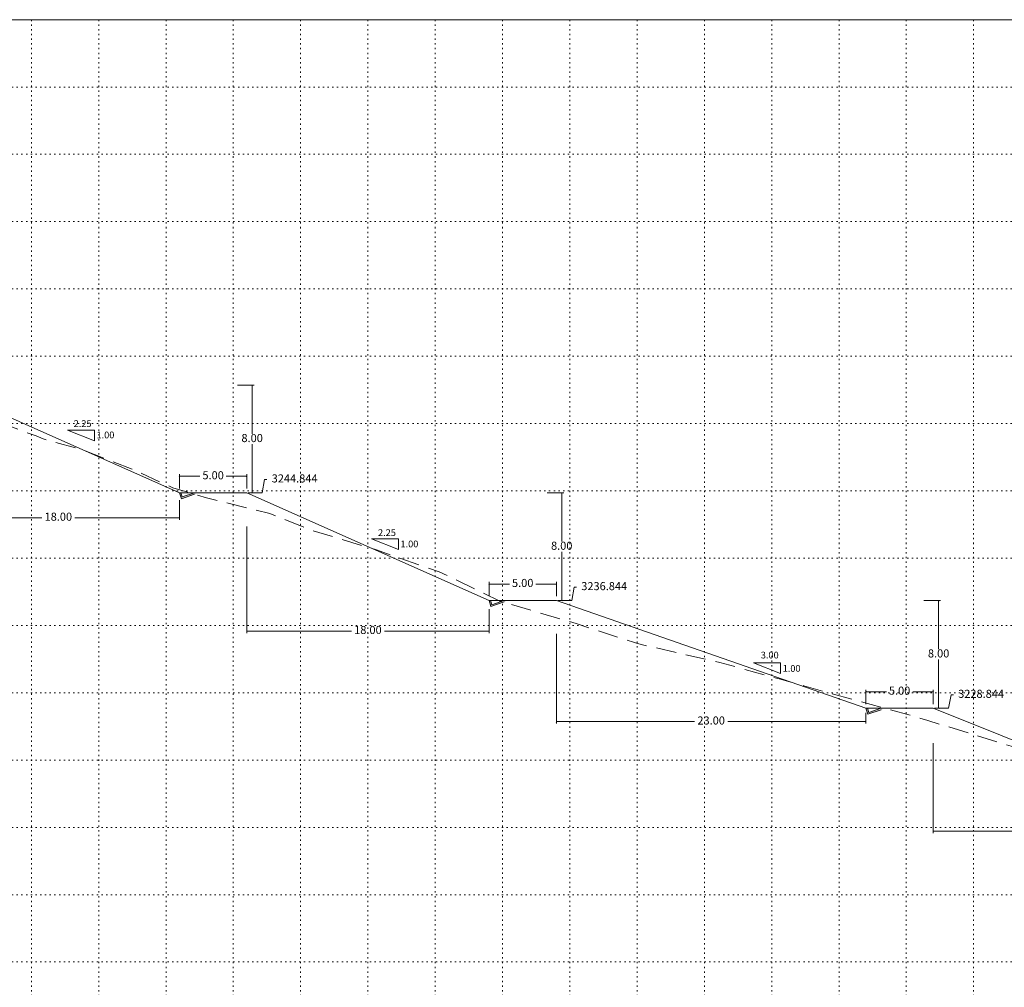
# Model space of a CAD drawing. Extents: x -18 to 374, y 0 to 3281.
# Drawn here: x 74 to 147, y 3208 to 3280 of the extents above; entities that cross this region are included whole.
import ezdxf

# ---------------------------------------------------------------- set-up
doc = ezdxf.new("R2010")
doc.units = 0
doc.linetypes.add('DASHED', pattern=[0.75, 0.5, -0.25])
doc.linetypes.add('DOT', pattern=[0.25, 0, -0.25])
doc.layers.get('0').update_dxf_attribs({"linetype": 'CONTINUOUS'})
doc.layers.get('Defpoints').update_dxf_attribs({"linetype": 'CONTINUOUS'})
for name, color, linetype, lineweight in [('.01Grilla', 7, 'DOT', 5), ('Achurado', 8, 'CONTINUOUS', 5), ('Texto', 7, 'CONTINUOUS', 18)]:
    doc.layers.add(name, color=color, linetype=linetype, lineweight=lineweight)
for name, color, linetype in [('.01Perfil', 7, 'CONTINUOUS'), ('Acotado', 1, 'CONTINUOUS'), ('PROFILES_DES', 7, 'CONTINUOUS')]:
    doc.layers.add(name, color=color, linetype=linetype)
doc.styles.add('ARIAL', font='arial.ttf')
doc.styles.add('TXT-CAD', font='swissel.ttf')
doc.dimstyles.new('Esc. 150', dxfattribs={"dimscale": 0.15, "dimtxt": 1, "dimasz": 0.6, "dimexe": 1, "dimexo": 0.7, "dimgap": 0.5, "dimtad": 1, "dimtih": 1, "dimtoh": 1, "dimlfac": -1, "dimzin": 1, "dimdsep": 46, "dimtxsty": 'ARIAL', "dimblk": 'ARCHTICK', "dimcen": 0.6, "dimclrd": 1, "dimclre": 1, "dimclrt": 7, "dimazin": 0, "dimtfac": 1, "dimtofl": 0, "dimtmove": 2, "dimatfit": 3, "dimldrblk": 'ARCHTICK', "dimfxl": 0, "dimlwd": 0, "dimlwe": 0, "dimarcsym": 0})

# ---------------------------------------------------------------- blocks, each defined once
blk = doc.blocks.new('_ArchTick')
at = {"color": 0, "linetype": 'ByBlock', "const_width": 0.15}
blk.add_lwpolyline([(-0.5, -0.5), (0.5, 0.5)], dxfattribs=at)
blk = doc.blocks.new('*D12')
at = {"layer": 'Acotado', "color": 1, "lineweight": 0, "transparency": 16777216}
for p, q in [((90.308, 3252.844), (91.549, 3252.844)), ((91.399, 3252.844), (91.399, 3249.227)), ((91.399, 3244.844), (91.399, 3248.461)), ((91.105, 3244.844), (91.549, 3244.844))]:
    blk.add_line(p, q, dxfattribs=at)
at = {"layer": 'Defpoints', "color": 0, "transparency": 16777216}
for p in [(90.203, 3252.844), (91, 3244.844), (91.399, 3244.844)]:
    blk.add_point(p, dxfattribs=at)
at = {"layer": 'Acotado', "color": 1, "lineweight": 0, "transparency": 16777216, "xscale": 0.09, "yscale": 0.09, "zscale": 0.09}
for p, rotation in [((91.399, 3252.844), 90), ((91.399, 3244.844), 270)]:
    blk.add_blockref('_ArchTick', p, dxfattribs=dict(at, rotation=rotation))
at = {"layer": 'Acotado', "color": 7, "lineweight": 0, "transparency": 16777216, "insert": (91.399, 3248.844), "char_height": 0.6, "attachment_point": 5, "style": 'TXT-CAD'}
blk.add_mtext('8.00', dxfattribs=at)
blk = doc.blocks.new('*D13')
at = {"layer": 'Acotado', "color": 1, "lineweight": 0, "transparency": 16777216}
for p, q in [((86, 3245.164), (86, 3246.229)), ((86, 3246.079), (87.524, 3246.079)), ((91, 3246.079), (89.476, 3246.079)), ((91, 3245.164), (91, 3246.229))]:
    blk.add_line(p, q, dxfattribs=at)
at = {"layer": 'Defpoints', "color": 0, "transparency": 16777216}
for p in [(91, 3246.079), (86, 3245.059), (91, 3245.059)]:
    blk.add_point(p, dxfattribs=at)
at = {"layer": 'Acotado', "color": 1, "lineweight": 0, "transparency": 16777216, "xscale": 0.09, "yscale": 0.09, "zscale": 0.09, "rotation": 180}
blk.add_blockref('_ArchTick', (86, 3246.079), dxfattribs=at)
at = {"layer": 'Acotado', "color": 1, "lineweight": 0, "transparency": 16777216, "xscale": 0.09, "yscale": 0.09, "zscale": 0.09}
blk.add_blockref('_ArchTick', (91, 3246.079), dxfattribs=at)
at = {"layer": 'Acotado', "color": 7, "lineweight": 0, "transparency": 16777216, "insert": (88.5, 3246.079), "char_height": 0.6, "attachment_point": 5, "style": 'TXT-CAD'}
blk.add_mtext('5.00', dxfattribs=at)
blk = doc.blocks.new('*D14')
at = {"layer": 'Acotado', "color": 1, "lineweight": 0, "transparency": 16777216}
for p, q in [((113.308, 3244.844), (114.549, 3244.844)), ((114.399, 3244.844), (114.399, 3241.227)), ((114.399, 3236.844), (114.399, 3240.461)), ((114.105, 3236.844), (114.549, 3236.844))]:
    blk.add_line(p, q, dxfattribs=at)
at = {"layer": 'Defpoints', "color": 0, "transparency": 16777216}
for p in [(113.203, 3244.844), (114, 3236.844), (114.399, 3236.844)]:
    blk.add_point(p, dxfattribs=at)
at = {"layer": 'Acotado', "color": 1, "lineweight": 0, "transparency": 16777216, "xscale": 0.09, "yscale": 0.09, "zscale": 0.09}
for p, rotation in [((114.399, 3244.844), 90), ((114.399, 3236.844), 270)]:
    blk.add_blockref('_ArchTick', p, dxfattribs=dict(at, rotation=rotation))
at = {"layer": 'Acotado', "color": 7, "lineweight": 0, "transparency": 16777216, "insert": (114.399, 3240.844), "char_height": 0.6, "attachment_point": 5, "style": 'TXT-CAD'}
blk.add_mtext('8.00', dxfattribs=at)
blk = doc.blocks.new('*D15')
at = {"layer": 'Acotado', "color": 1, "lineweight": 0, "transparency": 16777216}
for p, q in [((109, 3237.164), (109, 3238.229)), ((109, 3238.079), (110.524, 3238.079)), ((114, 3238.079), (112.476, 3238.079)), ((114, 3237.164), (114, 3238.229))]:
    blk.add_line(p, q, dxfattribs=at)
at = {"layer": 'Defpoints', "color": 0, "transparency": 16777216}
for p in [(114, 3238.079), (109, 3237.059), (114, 3237.059)]:
    blk.add_point(p, dxfattribs=at)
at = {"layer": 'Acotado', "color": 1, "lineweight": 0, "transparency": 16777216, "xscale": 0.09, "yscale": 0.09, "zscale": 0.09, "rotation": 180}
blk.add_blockref('_ArchTick', (109, 3238.079), dxfattribs=at)
at = {"layer": 'Acotado', "color": 1, "lineweight": 0, "transparency": 16777216, "xscale": 0.09, "yscale": 0.09, "zscale": 0.09}
blk.add_blockref('_ArchTick', (114, 3238.079), dxfattribs=at)
at = {"layer": 'Acotado', "color": 7, "lineweight": 0, "transparency": 16777216, "insert": (111.5, 3238.079), "char_height": 0.6, "attachment_point": 5, "style": 'TXT-CAD'}
blk.add_mtext('5.00', dxfattribs=at)
blk = doc.blocks.new('*D16')
at = {"layer": 'Acotado', "color": 1, "lineweight": 0, "transparency": 16777216}
for p, q in [((141.308, 3236.844), (142.549, 3236.844)), ((142.399, 3236.844), (142.399, 3233.227)), ((142.399, 3228.844), (142.399, 3232.461)), ((142.105, 3228.844), (142.549, 3228.844))]:
    blk.add_line(p, q, dxfattribs=at)
at = {"layer": 'Defpoints', "color": 0, "transparency": 16777216}
for p in [(141.203, 3236.844), (142, 3228.844), (142.399, 3228.844)]:
    blk.add_point(p, dxfattribs=at)
at = {"layer": 'Acotado', "color": 1, "lineweight": 0, "transparency": 16777216, "xscale": 0.09, "yscale": 0.09, "zscale": 0.09}
for p, rotation in [((142.399, 3236.844), 90), ((142.399, 3228.844), 270)]:
    blk.add_blockref('_ArchTick', p, dxfattribs=dict(at, rotation=rotation))
at = {"layer": 'Acotado', "color": 7, "lineweight": 0, "transparency": 16777216, "insert": (142.399, 3232.844), "char_height": 0.6, "attachment_point": 5, "style": 'TXT-CAD'}
blk.add_mtext('8.00', dxfattribs=at)
blk = doc.blocks.new('*D17')
at = {"layer": 'Acotado', "color": 1, "lineweight": 0, "transparency": 16777216}
for p, q in [((137, 3229.164), (137, 3230.229)), ((137, 3230.079), (138.524, 3230.079)), ((142, 3230.079), (140.476, 3230.079)), ((142, 3229.164), (142, 3230.229))]:
    blk.add_line(p, q, dxfattribs=at)
at = {"layer": 'Defpoints', "color": 0, "transparency": 16777216}
for p in [(142, 3230.079), (137, 3229.059), (142, 3229.059)]:
    blk.add_point(p, dxfattribs=at)
at = {"layer": 'Acotado', "color": 1, "lineweight": 0, "transparency": 16777216, "xscale": 0.09, "yscale": 0.09, "zscale": 0.09, "rotation": 180}
blk.add_blockref('_ArchTick', (137, 3230.079), dxfattribs=at)
at = {"layer": 'Acotado', "color": 1, "lineweight": 0, "transparency": 16777216, "xscale": 0.09, "yscale": 0.09, "zscale": 0.09}
blk.add_blockref('_ArchTick', (142, 3230.079), dxfattribs=at)
at = {"layer": 'Acotado', "color": 7, "lineweight": 0, "transparency": 16777216, "insert": (139.5, 3230.079), "char_height": 0.6, "attachment_point": 5, "style": 'TXT-CAD'}
blk.add_mtext('5.00', dxfattribs=at)
blk = doc.blocks.new('*D41')
at = {"layer": 'Acotado', "color": 1, "lineweight": 0, "transparency": 16777216}
for p, q in [((68, 3249.945), (68, 3242.852)), ((86, 3244.298), (86, 3242.852)), ((68, 3243.002), (75.778, 3243.002)), ((86, 3243.002), (78.222, 3243.002))]:
    blk.add_line(p, q, dxfattribs=at)
at = {"layer": 'Defpoints', "color": 0, "transparency": 16777216}
for p in [(68, 3250.05), (86, 3244.403), (86, 3243.002)]:
    blk.add_point(p, dxfattribs=at)
at = {"layer": 'Acotado', "color": 1, "lineweight": 0, "transparency": 16777216, "xscale": 0.09, "yscale": 0.09, "zscale": 0.09, "rotation": 180}
blk.add_blockref('_ArchTick', (68, 3243.002), dxfattribs=at)
at = {"layer": 'Acotado', "color": 1, "lineweight": 0, "transparency": 16777216, "xscale": 0.09, "yscale": 0.09, "zscale": 0.09}
blk.add_blockref('_ArchTick', (86, 3243.002), dxfattribs=at)
at = {"layer": 'Acotado', "color": 7, "lineweight": 0, "transparency": 16777216, "insert": (77, 3243.002), "char_height": 0.6, "attachment_point": 5, "style": 'TXT-CAD'}
blk.add_mtext('18.00', dxfattribs=at)
blk = doc.blocks.new('*D42')
at = {"layer": 'Acotado', "color": 1, "lineweight": 0, "transparency": 16777216}
for p, q in [((91, 3242.353), (91, 3234.436)), ((109, 3236.204), (109, 3234.436)), ((91, 3234.586), (98.778, 3234.586)), ((109, 3234.586), (101.222, 3234.586))]:
    blk.add_line(p, q, dxfattribs=at)
at = {"layer": 'Defpoints', "color": 0, "transparency": 16777216}
for p in [(91, 3242.458), (109, 3236.309), (109, 3234.586)]:
    blk.add_point(p, dxfattribs=at)
at = {"layer": 'Acotado', "color": 1, "lineweight": 0, "transparency": 16777216, "xscale": 0.09, "yscale": 0.09, "zscale": 0.09, "rotation": 180}
blk.add_blockref('_ArchTick', (91, 3234.586), dxfattribs=at)
at = {"layer": 'Acotado', "color": 1, "lineweight": 0, "transparency": 16777216, "xscale": 0.09, "yscale": 0.09, "zscale": 0.09}
blk.add_blockref('_ArchTick', (109, 3234.586), dxfattribs=at)
at = {"layer": 'Acotado', "color": 7, "lineweight": 0, "transparency": 16777216, "insert": (100, 3234.586), "char_height": 0.6, "attachment_point": 5, "style": 'TXT-CAD'}
blk.add_mtext('18.00', dxfattribs=at)
blk = doc.blocks.new('*D43')
at = {"layer": 'Acotado', "color": 1, "lineweight": 0, "transparency": 16777216}
for p, q in [((114, 3234.379), (114, 3227.712)), ((137, 3228.497), (137, 3227.712)), ((114, 3227.862), (124.255, 3227.862)), ((137, 3227.862), (126.745, 3227.862))]:
    blk.add_line(p, q, dxfattribs=at)
at = {"layer": 'Defpoints', "color": 0, "transparency": 16777216}
for p in [(114, 3234.484), (137, 3228.602), (137, 3227.862)]:
    blk.add_point(p, dxfattribs=at)
at = {"layer": 'Acotado', "color": 1, "lineweight": 0, "transparency": 16777216, "xscale": 0.09, "yscale": 0.09, "zscale": 0.09, "rotation": 180}
blk.add_blockref('_ArchTick', (114, 3227.862), dxfattribs=at)
at = {"layer": 'Acotado', "color": 1, "lineweight": 0, "transparency": 16777216, "xscale": 0.09, "yscale": 0.09, "zscale": 0.09}
blk.add_blockref('_ArchTick', (137, 3227.862), dxfattribs=at)
at = {"layer": 'Acotado', "color": 7, "lineweight": 0, "transparency": 16777216, "insert": (125.5, 3227.862), "char_height": 0.6, "attachment_point": 5, "style": 'TXT-CAD'}
blk.add_mtext('23.00', dxfattribs=at)
blk = doc.blocks.new('*D44')
at = {"layer": 'Acotado', "color": 1, "lineweight": 0, "transparency": 16777216}
for p, q in [((142, 3226.245), (142, 3219.568)), ((162, 3220.529), (162, 3219.568)), ((142, 3219.718), (150.755, 3219.718)), ((162, 3219.718), (153.245, 3219.718))]:
    blk.add_line(p, q, dxfattribs=at)
at = {"layer": 'Defpoints', "color": 0, "transparency": 16777216}
for p in [(142, 3226.35), (162, 3220.634), (162, 3219.718)]:
    blk.add_point(p, dxfattribs=at)
at = {"layer": 'Acotado', "color": 1, "lineweight": 0, "transparency": 16777216, "xscale": 0.09, "yscale": 0.09, "zscale": 0.09, "rotation": 180}
blk.add_blockref('_ArchTick', (142, 3219.718), dxfattribs=at)
at = {"layer": 'Acotado', "color": 1, "lineweight": 0, "transparency": 16777216, "xscale": 0.09, "yscale": 0.09, "zscale": 0.09}
blk.add_blockref('_ArchTick', (162, 3219.718), dxfattribs=at)
at = {"layer": 'Acotado', "color": 7, "lineweight": 0, "transparency": 16777216, "insert": (152, 3219.718), "char_height": 0.6, "attachment_point": 5, "style": 'TXT-CAD'}
blk.add_mtext('20.00', dxfattribs=at)
blk = doc.blocks.new('*D55')
at = {"layer": 'Acotado', "color": 1, "lineweight": 0, "transparency": 16777216}
for p, q in [((92.14, 3244.844), (92.32, 3245.844)), ((92.32, 3245.844), (92.5, 3245.844)), ((91.105, 3244.844), (92.14, 3244.844))]:
    blk.add_line(p, q, dxfattribs=at)
at = {"layer": 'Defpoints', "color": 0, "transparency": 16777216}
for p in [(92.5, 3245.844), (91, 3244.844), (0, 0)]:
    blk.add_point(p, dxfattribs=at)
at = {"layer": 'Acotado', "color": 7, "lineweight": 0, "transparency": 16777216, "insert": (94.555, 3245.844), "char_height": 0.6, "attachment_point": 5, "style": 'TXT-CAD'}
blk.add_mtext('3244.844', dxfattribs=at)
blk = doc.blocks.new('*D56')
at = {"layer": 'Acotado', "color": 1, "lineweight": 0, "transparency": 16777216}
for p, q in [((115.14, 3236.844), (115.32, 3237.844)), ((115.32, 3237.844), (115.5, 3237.844)), ((114.105, 3236.844), (115.14, 3236.844))]:
    blk.add_line(p, q, dxfattribs=at)
at = {"layer": 'Defpoints', "color": 0, "transparency": 16777216}
for p in [(115.5, 3237.844), (114, 3236.844), (0, 0)]:
    blk.add_point(p, dxfattribs=at)
at = {"layer": 'Acotado', "color": 7, "lineweight": 0, "transparency": 16777216, "insert": (117.555, 3237.844), "char_height": 0.6, "attachment_point": 5, "style": 'TXT-CAD'}
blk.add_mtext('3236.844', dxfattribs=at)
blk = doc.blocks.new('*D57')
at = {"layer": 'Acotado', "color": 1, "lineweight": 0, "transparency": 16777216}
for p, q in [((143.14, 3228.844), (143.32, 3229.844)), ((143.32, 3229.844), (143.5, 3229.844)), ((142.105, 3228.844), (143.14, 3228.844))]:
    blk.add_line(p, q, dxfattribs=at)
at = {"layer": 'Defpoints', "color": 0, "transparency": 16777216}
for p in [(143.5, 3229.844), (142, 3228.844), (0, 0)]:
    blk.add_point(p, dxfattribs=at)
at = {"layer": 'Acotado', "color": 7, "lineweight": 0, "transparency": 16777216, "insert": (145.555, 3229.844), "char_height": 0.6, "attachment_point": 5, "style": 'TXT-CAD'}
blk.add_mtext('3228.844', dxfattribs=at)
blk = doc.blocks.new('*D58')
at = {"layer": 'Acotado', "color": 1, "lineweight": 0, "transparency": 16777216}
for p, q in [((169.14, 3220.844), (169.32, 3221.844)), ((169.32, 3221.844), (169.5, 3221.844)), ((168.105, 3220.844), (169.14, 3220.844))]:
    blk.add_line(p, q, dxfattribs=at)
at = {"layer": 'Defpoints', "color": 0, "transparency": 16777216}
for p in [(169.5, 3221.844), (168, 3220.844), (0, 0)]:
    blk.add_point(p, dxfattribs=at)
at = {"layer": 'Acotado', "color": 7, "lineweight": 0, "transparency": 16777216, "insert": (171.555, 3221.844), "char_height": 0.6, "attachment_point": 5, "style": 'TXT-CAD'}
blk.add_mtext('3220.844', dxfattribs=at)
blk = doc.blocks.new('*D59')
at = {"layer": 'Acotado', "color": 1, "lineweight": 0, "transparency": 16777216}
for p, q in [((196.14, 3212.844), (196.32, 3213.844)), ((196.32, 3213.844), (196.5, 3213.844)), ((195.105, 3212.844), (196.14, 3212.844))]:
    blk.add_line(p, q, dxfattribs=at)
at = {"layer": 'Defpoints', "color": 0, "transparency": 16777216}
for p in [(196.5, 3213.844), (195, 3212.844), (0, 0)]:
    blk.add_point(p, dxfattribs=at)
at = {"layer": 'Acotado', "color": 7, "lineweight": 0, "transparency": 16777216, "insert": (198.555, 3213.844), "char_height": 0.6, "attachment_point": 5, "style": 'TXT-CAD'}
blk.add_mtext('3212.844', dxfattribs=at)

msp = doc.modelspace()

# ---------------------------------------------------------------- hatches: boundary and pattern name
at = {"layer": 'Achurado', "lineweight": 0}
h = msp.add_hatch(color=7, dxfattribs=at)
h.dxf.hatch_style = 1
h.paths.add_polyline_path([(87.1217, 3244.7438), (87.2054, 3244.7438), (87.2054, 3244.8438), (87.1054, 3244.8438), (86.2054, 3244.5438), (86.1054, 3244.8438), (86, 3244.8438), (86.1422, 3244.4173)])
h = msp.add_hatch(color=7, dxfattribs=at)
h.dxf.hatch_style = 1
h.paths.add_polyline_path([(110.1217, 3236.7438), (110.2054, 3236.7438), (110.2054, 3236.8438), (110.1054, 3236.8438), (109.2054, 3236.5438), (109.1054, 3236.8438), (109, 3236.8438), (109.1422, 3236.4173)])
h = msp.add_hatch(color=7, dxfattribs=at)
h.dxf.hatch_style = 1
h.paths.add_polyline_path([(138.1217, 3228.7438), (138.2054, 3228.7438), (138.2054, 3228.8438), (138.1054, 3228.8438), (137.2054, 3228.5438), (137.1054, 3228.8438), (137, 3228.8438), (137.1422, 3228.4173)])

# ---------------------------------------------------------------- linework, layer by layer
at = {"layer": '.01Grilla', "color": 251, "linetype": 'DOT', "lineweight": 5}
for p, q in [((75, 3135), (75, 3280)), ((80, 3135), (80, 3280)), ((85, 3135), (85, 3280)), ((90, 3135), (90, 3280)), ((95, 3135), (95, 3280)), ((100, 3135), (100, 3280)), ((105, 3135), (105, 3280)), ((110, 3135), (110, 3280)), ((115, 3135), (115, 3280)), ((120, 3135), (120, 3280)), ((125, 3135), (125, 3280)), ((130, 3135), (130, 3280)), ((135, 3135), (135, 3280)), ((140, 3135), (140, 3280)), ((145, 3135), (145, 3280)), ((-15, 3275), (370, 3275)), ((-15, 3270), (370, 3270)), ((-15, 3265), (370, 3265)), ((-15, 3260), (370, 3260)), ((-15, 3255), (370, 3255)), ((-15, 3250), (370, 3250)), ((-15, 3245), (370, 3245)), ((-15, 3240), (370, 3240)), ((-15, 3235), (370, 3235)), ((-15, 3230), (370, 3230)), ((-15, 3225), (370, 3225)), ((-15, 3220), (370, 3220)), ((-15, 3215), (370, 3215)), ((-15, 3210), (370, 3210))]:
    msp.add_line(p, q, dxfattribs=at)
at = {"layer": '.01Grilla', "color": 5, "linetype": 'Continuous', "lineweight": 5}
msp.add_lwpolyline([(-15, 3280), (370, 3280), (370, 3135), (-15, 3135)], close=True, dxfattribs=at)
at = {"layer": '.01Perfil', "color": 32, "linetype": 'Continuous', "lineweight": 18}
msp.add_lwpolyline([(68, 3252.8438), (86, 3244.8438), (91, 3244.8438), (109, 3236.8438), (114, 3236.8438), (137, 3228.8438), (142, 3228.8438), (162, 3220.8438)], dxfattribs=at)
at = {"color": 1, "lineweight": 0}
for points in [[(77.6855, 3249.5155), (79.6855, 3249.5155), (79.6855, 3248.7155)], [(100.2684, 3241.4457), (102.2684, 3241.4457), (102.2684, 3240.6457)], [(128.6496, 3232.2317), (130.6496, 3232.2317), (130.6496, 3231.4317)]]:
    msp.add_lwpolyline(points, close=True, dxfattribs=at)
at = {"layer": 'Achurado', "color": 7, "lineweight": 0}
for p, q in [((86, 3244.8438), (86.1422, 3244.4173)), ((86.2054, 3244.5438), (86.1054, 3244.8438)), ((86.1422, 3244.4173), (87.1217, 3244.7438)), ((86.2054, 3244.5438), (87.1054, 3244.8438)), ((109, 3236.8438), (109.1422, 3236.4173)), ((109.2054, 3236.5438), (109.1054, 3236.8438)), ((109.1422, 3236.4173), (110.1217, 3236.7438)), ((109.2054, 3236.5438), (110.1054, 3236.8438)), ((137, 3228.8438), (137.1422, 3228.4173)), ((137.2054, 3228.5438), (137.1054, 3228.8438)), ((137.2054, 3228.5438), (138.1054, 3228.8438)), ((137.1422, 3228.4173), (138.1217, 3228.7438))]:
    msp.add_line(p, q, dxfattribs=at)
at = {"layer": 'PROFILES_DES', "color": 64, "linetype": 'DASHED', "lineweight": 13, "ltscale": 3, "flags": 128}
msp.add_lwpolyline([(0, 3270.7468), (0.6458, 3269.8872), (5.6176, 3268.7268), (5.9557, 3268.5271), (6.4775, 3268.3542), (10.4903, 3267.6985), (14.8545, 3266.585), (17.1469, 3265.0881), (17.9467, 3264.5437), (21.5747, 3264.1035), (24.2184, 3263.177), (29.3808, 3261.1021), (29.7538, 3260.9885), (34.1996, 3260.4666), (35.8864, 3260.512), (37.9711, 3260.6174), (40.9129, 3260.5403), (42.3862, 3260.3511), (45.9153, 3259.792), (50.3824, 3257.9226), (60.5191, 3253.6003), (66.9542, 3251.9724), (68.0218, 3251.6714), (69.1925, 3251.354), (75.3468, 3249.0759), (75.8833, 3248.8611), (78.9591, 3247.9949), (82.6394, 3246.5564), (85.5178, 3245.2173), (88.0005, 3244.4844), (92.7127, 3243.3096), (95.9183, 3242.0322), (100.6257, 3240.6177), (105.2945, 3238.9832), (109.811, 3236.8159), (115.4748, 3235.1365), (119.7325, 3233.7471), (120.025, 3233.6519), (126.1341, 3232.2554), (130.5462, 3231.0303), (132.3822, 3230.5134), (140.3413, 3228.3179), (141.6092, 3227.9287), (147.7958, 3226.0364), (154.6629, 3224.4697), (157.6347, 3223.5315), (164.1737, 3221.1672), (167.8892, 3219.8264), (177.5935, 3217.5974), (180.7477, 3216.7842), (182.5465, 3216.5754), (189.3832, 3215.3455), (193.7107, 3214.053), (195.2577, 3213.5693), (198.924, 3212.4241), (205.7378, 3209.2505), (207.9073, 3208.1812), (213.3892, 3205.4634), (215.3367, 3204.4543), (219.2199, 3202.584), (220.5569, 3201.9861), (223.3587, 3200.7253), (226.9529, 3199.0662), (232.3536, 3196.8232), (233.2066, 3196.5173), (238.464, 3194.6411), (245.8562, 3191.0208), (250.3002, 3188.8711), (250.8069, 3188.5913), (251.5377, 3188.1033), (255.7162, 3185.2126), (256.9594, 3184.5076), (258.5058, 3183.7007), (261.9287, 3181.9282), (264.4809, 3180.5225), (264.6258, 3180.4312), (270.0912, 3176.9832), (275.8538, 3174.0486), (280.5234, 3171.9697), (283.3474, 3170.4211), (297.7868, 3163.6221), (298.5831, 3163.2737), (306.0023, 3160.2668), (313.8041, 3157.166), (313.9921, 3157.0901), (318.7536, 3155.0203), (320.1297, 3154.563), (324.8419, 3152.9014), (326.4553, 3152.2625), (332.781, 3149.6731), (335.383, 3148.5889), (339.1066, 3147.3687), (342.7885, 3146.1978), (343.168, 3146.0054), (345.215, 3144.9839), (354.8705, 3143.1943), (356.7379, 3142.8411), (361.0257, 3142.2947), (361.0769, 3142.3389), (362.5099, 3142.3669), (365.0335, 3141.4656)], dxfattribs=at)

# ---------------------------------------------------------------- texts
at = {"layer": 'Texto', "lineweight": 0, "style": 'ARIAL'}
for s, p in [('2.25', (78.1419, 3249.7459)), ('1.00', (79.8384, 3248.9021)), ('2.25', (100.7517, 3241.6449)), ('1.00', (102.4208, 3240.805)), ('3.00', (129.1917, 3232.5494)), ('1.00', (130.8143, 3231.556))]:
    msp.add_text(s, height=0.5, dxfattribs=at).set_placement(p)

# ---------------------------------------------------------------- dimensions: what is measured, and where the dimension line sits
at = {"layer": 'Acotado', "lineweight": 0}
for base, p1, p2, picture, middle in [((91.399, 3244.8438), (90.2028, 3252.8438), (91, 3244.8438), '*D12', (91.399, 3248.8438)), ((114.399, 3236.8438), (113.2028, 3244.8438), (114, 3236.8438), '*D14', (114.399, 3240.8438)), ((142.399, 3228.8438), (141.2028, 3236.8438), (142, 3228.8438), '*D16', (142.399, 3232.8438))]:
    dim = msp.add_linear_dim(base=base, p1=p1, p2=p2, angle=90, dimstyle='Esc. 150', override={"dimtxt": 4, "dimtad": 0, "dimtxsty": 'TXT-CAD'}, dxfattribs=at)
    dim.commit()
    dim.dimension.update_dxf_attribs({"geometry": picture, "text_midpoint": middle})
for base, p1, p2, picture, middle in [((86, 3243.0016), (68, 3250.0503), (86, 3244.4032), '*D41', (77, 3243.0016)), ((91, 3246.0789), (86, 3245.059), (91, 3245.059), '*D13', (88.5, 3246.0789)), ((109, 3234.5862), (91, 3242.4581), (109, 3236.3095), '*D42', (100, 3234.5862)), ((114, 3238.0789), (109, 3237.059), (114, 3237.059), '*D15', (111.5, 3238.0789)), ((137, 3227.8624), (114, 3234.4838), (137, 3228.6023), '*D43', (125.5, 3227.8624)), ((142, 3230.0789), (137, 3229.059), (142, 3229.059), '*D17', (139.5, 3230.0789)), ((162, 3219.7179), (142, 3226.3496), (162, 3220.6338), '*D44', (152, 3219.7179))]:
    dim = msp.add_linear_dim(base=base, p1=p1, p2=p2, dimstyle='Esc. 150', override={"dimtxt": 4, "dimtad": 0, "dimtxsty": 'TXT-CAD'}, dxfattribs=at)
    dim.commit()
    dim.dimension.update_dxf_attribs({"geometry": picture, "text_midpoint": middle})
for feature_location, picture, middle in [((91, 3244.8438), '*D55', (94.5551, 3245.8438)), ((114, 3236.8438), '*D56', (117.5551, 3237.8438)), ((142, 3228.8438), '*D57', (145.5551, 3229.8438)), ((168, 3220.8438), '*D58', (171.5551, 3221.8438)), ((195, 3212.8438), '*D59', (198.5551, 3213.8438))]:
    dim = msp.add_ordinate_dim(feature_location=feature_location, offset=(1.5, 1), dtype=0, origin=(0, 0), dimstyle='Esc. 150', override={"dimtxt": 4, "dimtad": 0, "dimdec": 3, "dimtxsty": 'TXT-CAD'}, dxfattribs=at)
    dim.commit()
    dim.dimension.update_dxf_attribs({"geometry": picture, "text_midpoint": middle})

doc.saveas('drawing.dxf')
